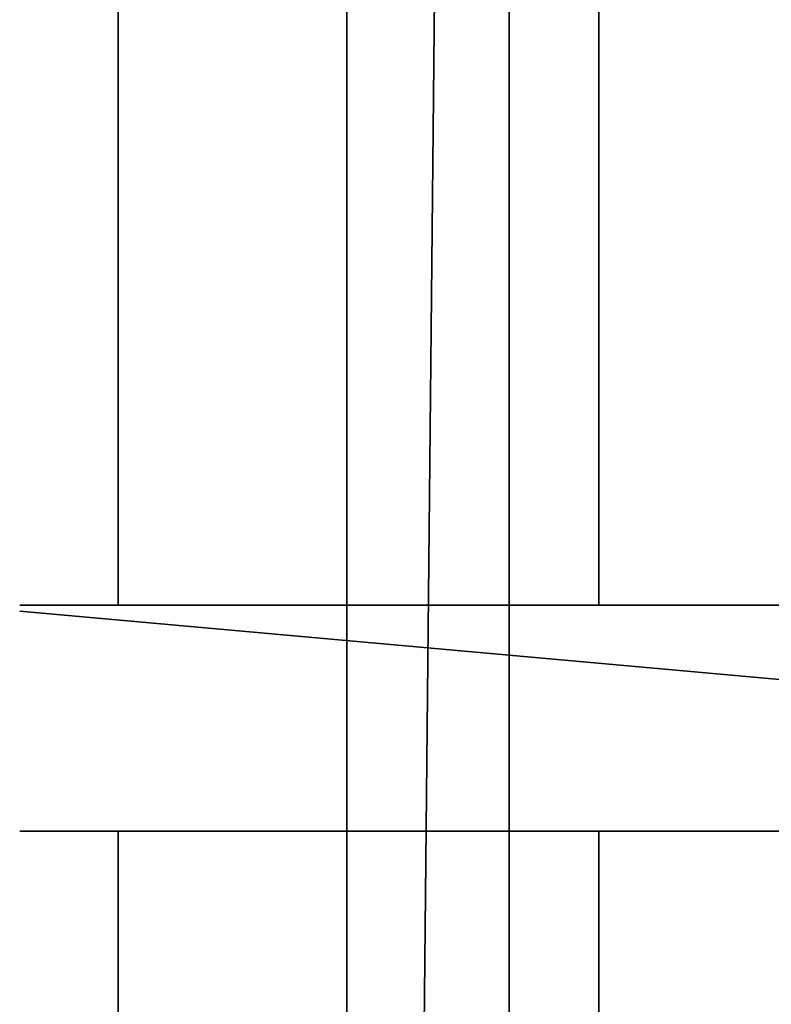
# Model space of a CAD drawing. Units: millimetres. Extents: x 3124 to 3736, y 1280 to 1572.
# Drawn here: x 3658 to 3658, y 1488 to 1488 of the extents above; entities that cross this region are included whole.
import ezdxf

# ---------------------------------------------------------------- set-up
doc = ezdxf.new("R2010")
doc.units = ezdxf.units.MM
doc.layers.add('Interior - Furniture _Pen_No__8', color=14, linetype='Continuous', lineweight=35)

msp = doc.modelspace()

# ---------------------------------------------------------------- linework, layer by layer
at = {"layer": 'Interior - Furniture _Pen_No__8', "linetype": 'Continuous'}
for p, q in [((3658.34593, 1489.19749), (3658.34593, 1487.25318)), ((3658.34607, 1487.25318), (3658.36523, 1489.19749)), ((3658.36533, 1487.25318), (3658.36533, 1489.19749)), ((3658.31863, 1488.22771), (3658.31863, 1488.41326)), ((3658.37601, 1488.22771), (3658.37601, 1488.41326)), ((3658.30686, 1488.22771), (3658.49838, 1488.22771)), ((3658.30686, 1488.227), (3658.40117, 1488.21851)), ((3658.30686, 1488.20073), (3658.50073, 1488.20073)), ((3658.31863, 1488.00405), (3658.31863, 1488.20073)), ((3658.37601, 1488.00405), (3658.37601, 1488.20073))]:
    msp.add_line(p, q, dxfattribs=at)

doc.saveas('drawing.dxf')
